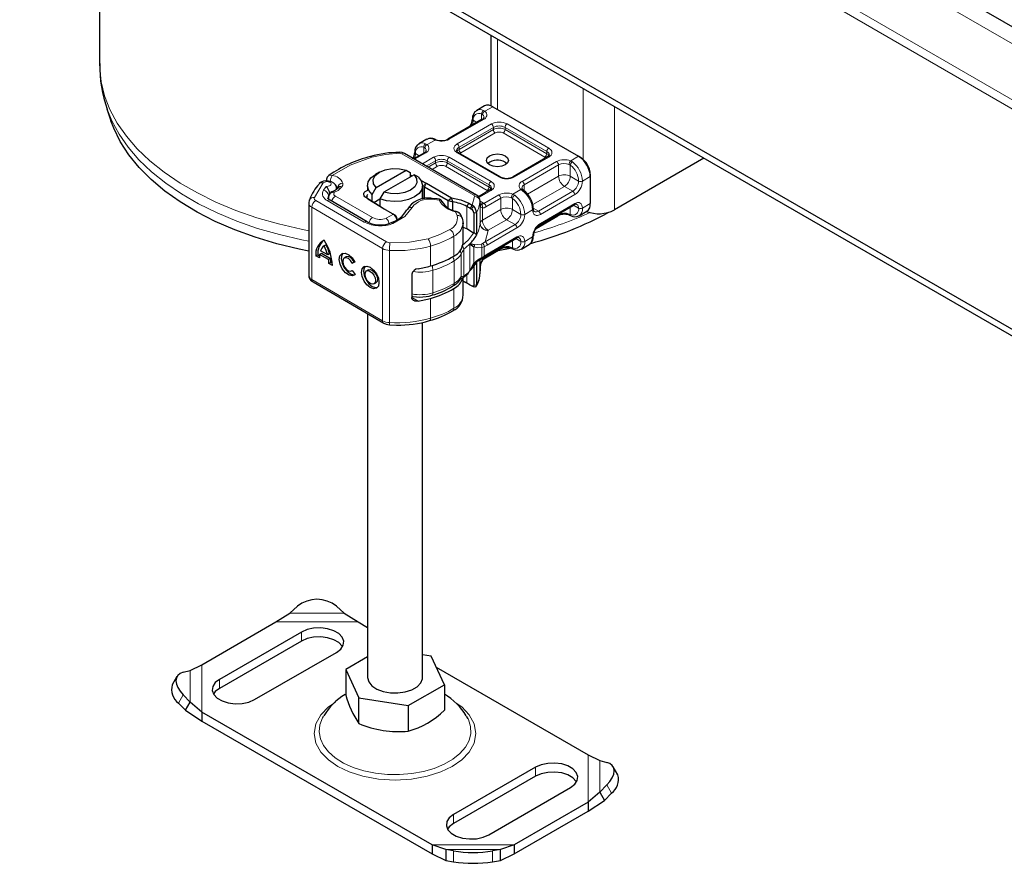
# Model space of a CAD drawing. Units: millimetres. Extents: x 0 to 420, y 0 to 297.
# Drawn here: x 119 to 128, y 62 to 69 of the extents above; entities that cross this region are included whole.
import ezdxf

# ---------------------------------------------------------------- set-up
doc = ezdxf.new("R2010")
doc.units = ezdxf.units.MM

msp = doc.modelspace()

# ---------------------------------------------------------------- linework, layer by layer
at = {"color": 7, "linetype": 'Continuous', "lineweight": 25}
for p, q in [((138.43538, 63.48194), (103.08004, 83.8871)), ((136.57407, 61.81374), (101.21873, 82.2189)), ((136.57407, 61.75249), (101.21873, 82.15765)), ((120.0567, 71.28541), (120.0567, 68.9779)), ((123.60254, 69.23894), (123.60254, 68.60036)), ((120.12319, 68.57353), (120.15908, 68.46612)), ((123.54371, 68.59989), (123.473, 68.55908)), ((123.473, 68.55908), (123.47523, 68.56029)), ((123.61869, 68.59247), (124.39651, 68.14355)), ((123.52316, 68.47839), (123.21203, 68.29882)), ((123.02045, 68.29789), (122.94974, 68.25708)), ((122.94974, 68.25708), (122.95197, 68.25829)), ((123.10587, 68.29386), (123.09267, 68.29927)), ((122.77457, 68.17964), (122.77452, 68.17966)), ((123.47084, 67.79285), (122.81951, 68.16877)), ((122.9999, 68.17639), (122.9031, 68.12053)), ((123.68595, 67.95811), (123.30773, 68.17639)), ((123.73183, 68.09044), (123.748, 68.07821)), ((124.1135, 68.13768), (123.80237, 67.95811)), ((124.39651, 68.14355), (124.41419, 68.13334)), ((125.5321, 68.12531), (124.72178, 67.65764)), ((122.59155, 67.99976), (122.55617, 67.97933)), ((122.56076, 67.85956), (122.83462, 68.01762)), ((122.83462, 68.01762), (122.87089, 67.99772)), ((122.87089, 67.99772), (122.87089, 67.95694)), ((124.50258, 67.98025), (124.50258, 67.95984)), ((122.1121, 67.92944), (122.1121, 67.91995)), ((122.90533, 67.97681), (122.63147, 67.81875)), ((122.87089, 67.97711), (122.88907, 67.96743)), ((122.9416, 67.95691), (122.90533, 67.97681)), ((122.96916, 67.92476), (123.00965, 67.9032)), ((123.00965, 67.9032), (123.01765, 67.89876)), ((123.01765, 67.89876), (123.24447, 67.76785)), ((124.50258, 67.95984), (124.50258, 67.71485)), ((122.14759, 67.81293), (122.13935, 67.80036)), ((122.20166, 67.84541), (122.20244, 67.84638)), ((122.21308, 67.85882), (122.20244, 67.84638)), ((122.20412, 67.84834), (122.20412, 67.85175)), ((122.21279, 67.8585), (122.21262, 67.85834)), ((122.48304, 67.87735), (122.48304, 67.83652)), ((122.52448, 67.7978), (122.56076, 67.85956)), ((122.63147, 67.81875), (122.59519, 67.75698)), ((122.98304, 67.75581), (122.98304, 67.87735)), ((122.99269, 67.87218), (122.98304, 67.87732)), ((122.99998, 67.86814), (123.21448, 67.74434)), ((123.59024, 67.83568), (123.48902, 67.77726)), ((123.90045, 67.83312), (123.89025, 67.84104)), ((121.95058, 67.72207), (121.95058, 67.06876)), ((121.96028, 67.75484), (121.95718, 67.74736)), ((122.48006, 67.55005), (122.14462, 67.74563)), ((122.61752, 67.67688), (122.46906, 67.76971)), ((122.48743, 67.75908), (122.63589, 67.66625)), ((122.52448, 67.73591), (122.52448, 67.7978)), ((122.54093, 67.72563), (122.59519, 67.75694)), ((122.59519, 67.75698), (122.59519, 67.6917)), ((123.07101, 67.76266), (123.05646, 67.7639)), ((123.21448, 67.74434), (123.24447, 67.76785)), ((123.21448, 67.74434), (123.25653, 67.73092)), ((123.21448, 67.6756), (123.21448, 67.74434)), ((123.25653, 67.73092), (123.24447, 67.76785)), ((123.25653, 67.65535), (123.25653, 67.73092)), ((123.40197, 67.72025), (123.43323, 67.70219)), ((123.50239, 67.71221), (123.50317, 67.7186)), ((123.50317, 67.73935), (123.5031, 67.73748)), ((123.50317, 67.71893), (123.50317, 67.73935)), ((122.62521, 67.67226), (122.61752, 67.67688)), ((122.7159, 67.61992), (122.62521, 67.67226)), ((123.41505, 67.67187), (123.42528, 67.66549)), ((123.43323, 67.70219), (123.44376, 67.69414)), ((123.4474, 67.63034), (123.4474, 67.44636)), ((123.471, 67.63275), (123.471, 67.42859)), ((124.04485, 67.52388), (124.35597, 67.70344)), ((124.40078, 67.60534), (124.47149, 67.64615)), ((122.71831, 67.61853), (122.7159, 67.61992)), ((122.71833, 67.61852), (122.73358, 67.60971)), ((122.73388, 67.60953), (122.72102, 67.61696)), ((123.34986, 67.53965), (123.34962, 67.5327)), ((123.34986, 67.35999), (123.34986, 67.53965)), ((124.01104, 67.49004), (124.20921, 67.60441)), ((124.31537, 67.60937), (124.32856, 67.60397)), ((124.40078, 67.60534), (124.39855, 67.60413)), ((123.38479, 67.48519), (123.34986, 67.50003)), ((123.4445, 67.44861), (123.38479, 67.48519)), ((123.4474, 67.44636), (123.4445, 67.44861)), ((123.56271, 67.24562), (123.83272, 67.40145)), ((122.12282, 67.24963), (122.05791, 67.28747)), ((122.10813, 67.34178), (122.09036, 67.33163)), ((123.45392, 67.34253), (123.41139, 67.35014)), ((123.41139, 67.35014), (123.4482, 67.32263)), ((123.55128, 67.22469), (123.68595, 67.30241)), ((123.79068, 67.31192), (123.65258, 67.28315)), ((123.79211, 67.30737), (123.80531, 67.30197)), ((123.87752, 67.30334), (123.87529, 67.30213)), ((123.87752, 67.30334), (123.94823, 67.34415)), ((122.01555, 67.24179), (122.03332, 67.25194)), ((122.0474, 67.22322), (122.01555, 67.24179)), ((122.03332, 67.25194), (122.04815, 67.24329)), ((122.04957, 67.25537), (122.06734, 67.26553)), ((122.13116, 67.20781), (122.04957, 67.25537)), ((122.06734, 67.26553), (122.14892, 67.21796)), ((122.14058, 67.25978), (122.12282, 67.24963)), ((122.14892, 67.21796), (122.13116, 67.20781)), ((122.13333, 67.17311), (122.1511, 67.18326)), ((122.1511, 67.18326), (122.16454, 67.17543)), ((122.29133, 67.23255), (122.27356, 67.2224)), ((122.34429, 67.17612), (122.36206, 67.18627)), ((122.36978, 67.18342), (122.34429, 67.17612)), ((122.36206, 67.18627), (122.36759, 67.18785)), ((123.471, 67.1836), (123.471, 66.97944)), ((123.50317, 67.10612), (123.50317, 67.2091)), ((123.51851, 67.21861), (123.53647, 67.22912)), ((123.53647, 67.22912), (123.5628, 67.24567)), ((122.16517, 67.15455), (122.13333, 67.17311)), ((122.34044, 67.10533), (122.34611, 67.10858)), ((122.34556, 67.10934), (122.37174, 67.07303)), ((122.49287, 67.11503), (122.4751, 67.10488)), ((123.4482, 67.17532), (123.41139, 67.10515)), ((123.41139, 67.10515), (123.45392, 67.1708)), ((123.44437, 67.1596), (123.45353, 67.17089)), ((123.4474, 67.14691), (123.4474, 66.97703)), ((123.50297, 67.12283), (123.5031, 67.11175)), ((123.50317, 67.08603), (123.50317, 67.10645)), ((121.98986, 67.00527), (122.63091, 66.63148)), ((122.88494, 67.07662), (122.88494, 66.86429)), ((123.34986, 66.88634), (123.34986, 67.04561)), ((123.5031, 67.08417), (123.50317, 67.08603)), ((122.54198, 66.98782), (122.55975, 66.99797)), ((123.43262, 66.96764), (123.42528, 66.97134)), ((123.43072, 66.96848), (123.43262, 66.96764)), ((123.44376, 66.96202), (123.43323, 66.96721)), ((123.43457, 66.96666), (123.43666, 66.96525)), ((122.48304, 66.7177), (122.48304, 63.42666)), ((122.68446, 66.61646), (122.74646, 66.61467)), ((122.98304, 63.42666), (122.98304, 66.6397)), ((121.77845, 64.00619), (121.84916, 64.06758)), ((122.20271, 64.06758), (122.27342, 64.00619)), ((121.65431, 63.92609), (121.77845, 64.00619)), ((122.27342, 64.00619), (122.39756, 63.92609)), ((120.98335, 63.53884), (121.65431, 63.92609)), ((122.39756, 63.92609), (122.48304, 63.87675)), ((121.88451, 63.83449), (121.14205, 63.40598)), ((121.88451, 63.75283), (121.14205, 63.32432)), ((121.46025, 63.22233), (122.20271, 63.65084)), ((122.48304, 63.60929), (122.2863, 63.49574)), ((123.06008, 63.61541), (122.98304, 63.62732)), ((123.17978, 63.35757), (123.06008, 63.61541)), ((120.87769, 63.48632), (120.98335, 63.53884)), ((120.75672, 63.43085), (120.71446, 63.35683)), ((120.81361, 63.46992), (120.87769, 63.48632)), ((122.2863, 63.49574), (122.40601, 63.23791)), ((122.2863, 63.49574), (122.2863, 63.26444)), ((123.10555, 63.51748), (124.48274, 62.72263)), ((122.85275, 63.16882), (123.17978, 63.35757)), ((123.17978, 63.35757), (123.17978, 63.12626)), ((120.87769, 63.20065), (120.81361, 63.26587)), ((120.77134, 63.19185), (120.83543, 63.12664)), ((120.83543, 63.12664), (120.87769, 63.20065)), ((120.98335, 63.10988), (120.87769, 63.20065)), ((122.40601, 63.23791), (122.85275, 63.16882)), ((122.40601, 63.0066), (122.40601, 63.23791)), ((122.85275, 63.16882), (122.85275, 62.93751)), ((120.83543, 63.12664), (120.98335, 63.02822)), ((123.06853, 61.90643), (120.98335, 63.10988)), ((120.98335, 63.10988), (120.98335, 63.02822)), ((120.98335, 63.02822), (123.06853, 61.82476)), ((123.39513, 63.04751), (123.38101, 63.07309)), ((124.48274, 62.72263), (124.58839, 62.67012)), ((124.58839, 62.67012), (124.65248, 62.65371)), ((124.00583, 62.61018), (123.26337, 62.18167)), ((124.75163, 62.54063), (124.70937, 62.61464)), ((124.00583, 62.52852), (123.26337, 62.10001)), ((124.65248, 62.44966), (124.58839, 62.38445)), ((123.58157, 61.99802), (124.32403, 62.42653)), ((124.58839, 62.38445), (124.48274, 62.29367)), ((124.58839, 62.38445), (124.63066, 62.31043)), ((124.63066, 62.31043), (124.69474, 62.37565)), ((124.48274, 62.29367), (123.81177, 61.90643)), ((124.48274, 62.21201), (124.63066, 62.31043)), ((124.48274, 62.29367), (124.48274, 62.21201)), ((123.81177, 61.82476), (124.48274, 62.21201)), ((123.19266, 61.86458), (123.06853, 61.90643)), ((123.06853, 61.90643), (123.06853, 61.82476)), ((123.06853, 61.82476), (123.19266, 61.76617)), ((123.26337, 61.852), (123.19266, 61.86458)), ((123.19266, 61.86458), (123.19266, 61.76617)), ((123.68764, 61.86458), (123.61693, 61.852)), ((123.81177, 61.90643), (123.68764, 61.86458)), ((123.68764, 61.76617), (123.68764, 61.86458)), ((123.68764, 61.76617), (123.81177, 61.82476)), ((123.81177, 61.90643), (123.81177, 61.82476)), ((123.19266, 61.76617), (123.26337, 61.75359)), ((123.61693, 61.75359), (123.68764, 61.76617))]:
    msp.add_line(p, q, dxfattribs=at)
at = {"color": 8, "linetype": 'Continuous', "lineweight": 18}
for p, q in [((102.9865, 83.78835), (138.34184, 63.38319)), ((138.34184, 62.87483), (102.9865, 83.27999)), ((102.95114, 83.21875), (138.30648, 62.81359)), ((123.66112, 68.56798), (123.66112, 69.20513)), ((124.43894, 68.75622), (124.43894, 68.11497)), ((123.52641, 68.52235), (123.51798, 68.52716)), ((123.51798, 68.4754), (123.51798, 68.52716)), ((123.53319, 68.559), (123.5469, 68.55103)), ((123.61869, 68.59247), (123.5469, 68.55103)), ((124.72178, 67.65764), (124.72178, 68.59298)), ((123.53565, 68.47715), (123.22453, 68.29759)), ((123.29524, 68.25678), (123.60636, 68.43634)), ((123.47524, 68.45074), (123.44192, 68.46997)), ((123.74779, 68.43634), (124.126, 68.21806)), ((123.31291, 68.22616), (123.62404, 68.40572)), ((123.31291, 68.20574), (123.62404, 68.38531)), ((123.64172, 68.35469), (123.33059, 68.17512)), ((123.62404, 68.38531), (123.62404, 68.40572)), ((124.09064, 68.13641), (123.71243, 68.35469)), ((123.73011, 68.40572), (124.10832, 68.18744)), ((123.73011, 68.38531), (123.73011, 68.40572)), ((123.73011, 68.38531), (124.10832, 68.16702)), ((123.00993, 68.257), (123.02364, 68.24904)), ((123.09652, 68.2911), (123.02364, 68.24904)), ((123.09652, 68.2911), (123.08064, 68.29781)), ((122.79452, 68.1663), (123.44585, 67.79038)), ((123.01239, 68.17516), (122.91042, 68.1163)), ((122.91866, 68.16798), (122.95199, 68.14874)), ((122.99472, 68.1734), (122.99472, 68.22516)), ((122.99472, 68.22516), (123.00315, 68.22035)), ((123.67345, 67.95687), (123.29524, 68.17516)), ((123.31291, 68.22616), (123.31291, 68.20574)), ((123.33059, 68.17512), (123.32006, 68.16618)), ((124.10832, 68.16702), (124.10832, 68.18744)), ((122.98113, 68.07549), (123.08311, 68.13435)), ((123.01649, 68.05508), (123.10078, 68.10373)), ((123.03418, 68.04487), (123.10078, 68.08331)), ((123.10078, 68.08331), (123.10078, 68.10373)), ((123.20685, 68.10373), (123.58506, 67.88544)), ((123.20685, 68.08331), (123.20685, 68.10373)), ((123.20685, 68.08331), (123.58506, 67.86503)), ((123.22453, 68.13435), (123.60274, 67.91606)), ((124.126, 68.13644), (123.81487, 67.95687)), ((123.88558, 67.91606), (124.19671, 68.09563)), ((124.099, 68.12931), (124.09064, 68.13641)), ((124.32045, 68.06401), (124.31039, 68.06988)), ((124.32472, 68.10212), (124.39651, 68.14355)), ((124.32472, 68.10212), (124.3406, 68.09301)), ((123.11846, 68.05269), (123.06954, 68.02446)), ((123.56738, 67.83441), (123.18917, 68.05269)), ((123.90326, 67.88544), (124.21439, 68.06501)), ((124.21439, 67.96293), (124.21439, 68.06501)), ((124.32045, 68.06401), (124.32045, 67.96293)), ((122.08279, 67.90191), (122.00192, 67.76955)), ((122.99269, 67.87218), (123.00965, 67.9032)), ((123.01765, 67.89876), (122.99998, 67.86814)), ((123.93328, 67.80069), (124.21439, 67.96293)), ((124.32045, 67.96293), (124.39651, 67.91903)), ((124.50258, 67.95984), (124.43187, 67.91903)), ((122.10816, 67.8715), (122.0842, 67.8372)), ((122.18118, 67.8138), (122.18534, 67.82015)), ((122.20412, 67.85196), (122.20389, 67.84807)), ((122.24044, 67.85471), (122.25108, 67.86715)), ((122.99269, 67.75795), (122.99269, 67.87218)), ((122.99998, 67.86814), (122.99998, 67.75885)), ((123.60274, 67.83444), (123.49307, 67.77115)), ((123.57574, 67.82731), (123.56738, 67.83441)), ((123.58506, 67.86503), (123.58506, 67.88544)), ((123.80146, 67.80012), (123.87434, 67.84218)), ((123.88805, 67.83182), (123.87434, 67.84218)), ((123.90326, 67.88544), (123.90326, 67.83024)), ((124.26742, 67.87107), (123.9818, 67.70623)), ((124.34348, 67.82718), (124.03235, 67.64761)), ((124.34348, 67.82718), (124.26742, 67.87107)), ((122.01504, 67.74261), (122.6561, 67.36882)), ((122.11944, 67.74327), (122.45487, 67.54768)), ((122.19259, 67.78319), (122.52975, 67.5886)), ((122.48743, 67.75908), (122.46906, 67.76971)), ((123.13371, 67.74537), (123.06904, 67.75447)), ((123.38479, 67.68935), (123.40197, 67.72025)), ((123.43323, 67.70219), (123.45315, 67.77956)), ((123.5031, 67.73748), (123.5031, 67.53332)), ((123.50317, 67.73683), (123.53424, 67.7189)), ((123.50317, 67.53486), (123.50317, 67.7186)), ((123.53424, 67.7189), (123.53899, 67.71603)), ((123.53899, 67.71603), (123.67345, 67.79363)), ((123.55667, 67.68541), (123.69113, 67.76301)), ((123.69113, 67.66093), (123.69113, 67.76301)), ((123.79719, 67.76202), (123.78713, 67.76788)), ((123.79719, 67.76202), (123.79719, 67.66093)), ((123.80146, 67.80012), (123.81734, 67.79101)), ((124.36116, 67.79656), (124.05003, 67.61699)), ((124.05003, 67.53533), (124.36116, 67.71489)), ((124.50258, 67.71485), (124.43187, 67.67404)), ((122.62056, 67.30769), (121.97951, 67.68147)), ((121.97951, 67.68147), (121.97951, 67.02816)), ((122.61752, 67.67688), (122.63589, 67.66625)), ((123.29554, 67.60719), (123.27978, 67.64107)), ((123.38479, 67.68935), (123.38479, 67.48519)), ((123.43323, 67.70219), (123.41505, 67.67187)), ((123.44376, 67.69414), (123.42528, 67.66549)), ((123.471, 67.63275), (123.4474, 67.63034)), ((123.52514, 67.67575), (123.52514, 67.56513)), ((123.52514, 67.56513), (123.69113, 67.66093)), ((123.79719, 67.66093), (123.87325, 67.61704)), ((123.97932, 67.65785), (123.90861, 67.61704)), ((123.98615, 67.67427), (124.03235, 67.64761)), ((124.32045, 67.68294), (124.32045, 67.61686)), ((124.35077, 67.70044), (124.39651, 67.67404)), ((122.65222, 67.58278), (122.71831, 67.61853)), ((122.71831, 67.61853), (122.73481, 67.60894)), ((123.74416, 67.56908), (123.57817, 67.47328)), ((123.82022, 67.52518), (123.74416, 67.56908)), ((124.21439, 67.61586), (124.02189, 67.50476)), ((124.21439, 67.61586), (124.21439, 67.62173)), ((124.31039, 67.62073), (124.32045, 67.61686)), ((123.82022, 67.52518), (123.55031, 67.3694)), ((123.57803, 67.47021), (123.55031, 67.3694)), ((123.8379, 67.49456), (123.56799, 67.33878)), ((123.57817, 67.47328), (123.57803, 67.47021)), ((123.26681, 67.24041), (123.26681, 67.42007)), ((123.55031, 67.3694), (123.52689, 67.35357)), ((123.56799, 67.25712), (123.8379, 67.4129)), ((123.79719, 67.38095), (123.79719, 67.31486)), ((123.87325, 67.37204), (123.82751, 67.39844)), ((123.90861, 67.37204), (123.97932, 67.41285)), ((122.62056, 67.30769), (122.62056, 66.65438)), ((122.6825, 67.29082), (122.6825, 66.6375)), ((123.05482, 67.15077), (123.05482, 67.33044)), ((123.35666, 67.30295), (123.35666, 67.05796)), ((123.41139, 67.10515), (123.41139, 67.35014)), ((123.4482, 67.17532), (123.4482, 67.32263)), ((123.45392, 67.34253), (123.51388, 67.34776)), ((123.52689, 67.35357), (123.51388, 67.34776)), ((123.54015, 67.32414), (123.51944, 67.31717)), ((123.51944, 67.31717), (123.51944, 67.22827)), ((123.56799, 67.33878), (123.54015, 67.32414)), ((123.54015, 67.32414), (123.54015, 67.23964)), ((123.69113, 67.31386), (123.55667, 67.23626)), ((123.69113, 67.31386), (123.69113, 67.31973)), ((123.79719, 67.31486), (123.78713, 67.31873)), ((123.2682, 66.99179), (123.2682, 67.19595)), ((123.33349, 67.05377), (123.33349, 67.25793)), ((123.5031, 67.08417), (123.5031, 67.20905)), ((123.51944, 67.22827), (123.54015, 67.23964)), ((123.52514, 67.22249), (123.52514, 67.20952)), ((123.54015, 67.23964), (123.56799, 67.25712)), ((123.07663, 66.90738), (123.07663, 67.11154)), ((121.97951, 67.02816), (122.62056, 66.65438)), ((123.38479, 67.07429), (123.38479, 66.9952)), ((123.26681, 66.76675), (123.26681, 66.94641)), ((123.40197, 66.98527), (123.38479, 66.9952)), ((123.44376, 66.96202), (123.43262, 66.96764)), ((123.4474, 66.97703), (123.471, 66.97944)), ((122.88519, 66.86433), (122.94153, 66.83148)), ((123.05482, 66.67712), (123.05482, 66.85678)), ((121.77845, 64.00619), (122.27342, 64.00619)), ((121.65431, 63.92609), (122.39756, 63.92609)), ((121.88451, 63.83449), (121.88451, 63.75283)), ((120.98335, 63.10988), (120.98335, 63.53884)), ((120.87769, 63.20065), (120.87769, 63.48632)), ((121.14205, 63.32432), (121.14205, 63.40598)), ((120.81361, 63.26587), (120.77134, 63.19185)), ((124.48274, 62.72263), (124.48274, 62.29367)), ((124.58839, 62.67012), (124.58839, 62.38445)), ((124.00583, 62.61018), (124.00583, 62.52852)), ((124.69474, 62.37565), (124.65248, 62.44966)), ((123.26337, 62.18167), (123.26337, 62.10001)), ((123.81177, 61.90643), (123.06853, 61.90643)), ((123.68764, 61.86458), (123.19266, 61.86458)), ((123.26337, 61.75359), (123.26337, 61.852)), ((123.61693, 61.852), (123.61693, 61.75359))]:
    msp.add_line(p, q, dxfattribs=at)
at = {"color": 8, "linetype": 'Continuous', "lineweight": 18, "flags": 128}
for points in [[(121.95058, 67.46962), (121.88351, 67.48286), (121.67806, 67.53058), (121.47994, 67.58769), (121.29041, 67.65381), (121.11072, 67.72852), (120.94203, 67.81134), (120.78543, 67.90172), (120.64194, 67.99908), (120.5125, 68.10278), (120.39792, 68.21217), (120.29897, 68.32651), (120.21629, 68.44509), (120.1504, 68.56712), (120.10174, 68.69181), (120.07063, 68.81836), (120.05726, 68.94594), (120.0567, 68.9779)], [(121.95058, 67.37429), (121.88923, 67.38644), (121.68506, 67.43387), (121.48816, 67.49062), (121.29981, 67.55633), (121.12123, 67.63058), (120.95358, 67.71288), (120.79796, 67.8027), (120.65536, 67.89946), (120.52671, 68.00252), (120.41285, 68.11123), (120.31451, 68.22487), (120.23234, 68.34271), (120.16686, 68.46398), (120.12413, 68.57071)], [(123.08064, 68.29781), (123.08759, 68.30007), (123.09258, 68.29897)], [(123.106, 68.29356), (123.102, 68.29407), (123.09652, 68.2911)], [(123.29524, 68.17516), (123.27417, 68.19304), (123.26801, 68.20425), (123.26595, 68.21597), (123.268, 68.22767), (123.27417, 68.23889), (123.29524, 68.25678)], [(122.77576, 68.17051), (122.64652, 68.15972), (122.52362, 68.13423)], [(124.126, 68.21806), (124.14706, 68.20017), (124.15323, 68.18896), (124.15529, 68.17725), (124.15323, 68.16555), (124.14706, 68.15433), (124.126, 68.13644)], [(122.52362, 68.13423), (122.32711, 68.06376), (122.1621, 67.97016)], [(122.10816, 67.8715), (122.11845, 67.87095), (122.12861, 67.87207), (122.13834, 67.87491), (122.14622, 67.87929), (122.15128, 67.88428), (122.15383, 67.88989), (122.15367, 67.89607), (122.15041, 67.90197), (122.14447, 67.90711), (122.13619, 67.91105), (122.12703, 67.91339), (122.11708, 67.91422), (122.10627, 67.9134), (122.09633, 67.91078), (122.08847, 67.90691), (122.08279, 67.90191)], [(122.13348, 67.96975), (122.13469, 67.97109), (122.14727, 67.97403), (122.1621, 67.97016)], [(122.26079, 67.89913), (122.25991, 67.88274), (122.25108, 67.86715)], [(123.60274, 67.91606), (123.6238, 67.89818), (123.62997, 67.88697), (123.63203, 67.87525), (123.62997, 67.86355), (123.6238, 67.85233), (123.60274, 67.83444)], [(122.18534, 67.82015), (122.16955, 67.82352), (122.15821, 67.82103)], [(122.16341, 67.82409), (122.17207, 67.8252), (122.18534, 67.82015)], [(122.24044, 67.85471), (122.21719, 67.83515), (122.18534, 67.82015)], [(123.87434, 67.84218), (123.88218, 67.84379), (123.88882, 67.84205), (123.89013, 67.84063)], [(123.90052, 67.83264), (123.89983, 67.83353), (123.89462, 67.8343), (123.88805, 67.83182)], [(123.13371, 67.74537), (123.13453, 67.75372), (123.13507, 67.75488)], [(123.50317, 67.7186), (123.50729, 67.69104), (123.51427, 67.68066), (123.52514, 67.67575)], [(123.51583, 67.70847), (123.52657, 67.71036), (123.53899, 67.71603)], [(124.36116, 67.71489), (124.38718, 67.72418), (124.39998, 67.72391), (124.41116, 67.71983), (124.42026, 67.7122), (124.4269, 67.70124), (124.43187, 67.67404)], [(122.88736, 67.67975), (122.82201, 67.59837), (122.71259, 67.53468)], [(123.55667, 67.68541), (123.54048, 67.67824), (123.52514, 67.67575)], [(124.05003, 67.61699), (124.024, 67.6077), (124.01121, 67.60797), (124.00003, 67.61205), (123.99092, 67.61969), (123.98428, 67.63065), (123.97932, 67.65785)], [(124.31524, 67.60967), (124.31459, 67.60975), (124.31148, 67.61381), (124.31039, 67.62073)], [(124.32045, 67.61686), (124.32274, 67.60935), (124.32737, 67.60454), (124.32866, 67.60426)], [(123.03279, 67.39717), (123.13812, 67.43396), (123.23065, 67.48083)], [(123.4445, 67.44861), (123.3993, 67.38777), (123.33691, 67.33222)], [(123.03279, 67.39717), (122.86432, 67.36503), (122.68707, 67.36039)], [(123.8379, 67.4129), (123.86393, 67.42219), (123.87672, 67.42192), (123.8879, 67.41784), (123.89701, 67.4102), (123.90364, 67.39924), (123.90861, 67.37204)], [(123.31997, 67.28912), (123.3299, 67.27428), (123.33349, 67.25793)], [(123.4482, 67.32263), (123.48195, 67.31542), (123.51944, 67.31717)], [(123.79198, 67.30767), (123.79133, 67.30776), (123.78822, 67.31182), (123.78713, 67.31873)], [(123.79719, 67.31486), (123.79948, 67.30735), (123.80411, 67.30255), (123.8054, 67.30226)], [(123.51944, 67.22827), (123.48195, 67.20503), (123.4482, 67.17532)], [(123.51944, 67.22827), (123.52014, 67.22284), (123.51937, 67.2194), (123.51828, 67.21889)], [(123.52514, 67.20952), (123.54048, 67.22474), (123.55667, 67.23626)], [(123.52586, 67.20391), (123.52665, 67.20523), (123.52626, 67.20712), (123.52514, 67.20952)], [(123.53624, 67.22949), (123.53775, 67.23024), (123.53976, 67.23421), (123.54015, 67.23964)], [(123.55667, 67.23626), (123.55532, 67.22922), (123.55149, 67.22481), (123.55149, 67.22481)], [(123.56799, 67.25712), (123.56664, 67.25008), (123.56281, 67.24567)], [(123.33349, 67.05377), (123.3299, 67.03886), (123.32863, 67.03748)], [(123.35134, 67.04663), (123.35515, 67.05082), (123.35666, 67.05796)], [(123.07663, 66.90738), (123.07618, 66.8999), (123.07484, 66.89369), (123.07266, 66.88898), (123.06973, 66.88596), (123.06758, 66.88498)], [(123.04623, 66.65487), (123.04836, 66.65584), (123.0511, 66.6588), (123.05314, 66.66347), (123.05439, 66.66965), (123.05482, 66.67712)], [(122.19228, 63.19999), (122.12891, 63.15603), (122.06016, 63.08433), (122.01541, 63.00297), (121.99985, 62.91626), (122.01541, 62.82955), (122.06016, 62.74819), (122.12891, 62.67648), (122.2146, 62.61704), (122.31759, 62.56759), (122.44183, 62.52791), (122.5828, 62.50208), (122.73304, 62.4931), (122.88328, 62.50208), (123.02425, 62.52791), (123.14849, 62.56759), (123.25149, 62.61704)], [(123.25149, 62.61704), (123.33717, 62.67648), (123.40592, 62.74819), (123.45068, 62.82955), (123.46624, 62.91626), (123.45068, 63.00297), (123.40592, 63.08433), (123.33717, 63.15603), (123.28265, 63.19386)], [(122.08518, 63.07327), (122.07635, 63.058), (122.05202, 62.99567), (122.04534, 62.9319), (122.05647, 62.86834), (122.08512, 62.80663), (122.13055, 62.74837), (122.19159, 62.69507), (122.26664, 62.64811), (122.35378, 62.60871), (122.45074, 62.57789), (122.55502, 62.55644), (122.6639, 62.54492), (122.77457, 62.54364), (122.88417, 62.55261), (122.98986, 62.57162), (123.08889, 62.60016), (123.17871, 62.63751), (123.25698, 62.68268), (123.32168, 62.73452), (123.37114, 62.79168), (123.40408, 62.85267), (123.41963, 62.91593), (123.4174, 62.9798), (123.39745, 63.04264), (123.39513, 63.04751)]]:
    msp.add_lwpolyline(points, dxfattribs=at)
at = {"color": 7, "linetype": 'Continuous', "lineweight": 25, "flags": 128}
for points in [[(121.95058, 67.28512), (121.8644, 67.30272), (121.66161, 67.3519), (121.46644, 67.41045), (121.28019, 67.47799), (121.1041, 67.55407), (120.93934, 67.63818), (120.78701, 67.72977), (120.64811, 67.82821), (120.52358, 67.93286), (120.41425, 68.04302), (120.32084, 68.15795), (120.24397, 68.2769), (120.18415, 68.39907), (120.15908, 68.46612)], [(122.81951, 68.16877), (122.79872, 68.17705), (122.77452, 68.17966)], [(123.73183, 68.06598), (123.69939, 68.05347), (123.66112, 68.04908), (123.62285, 68.05347), (123.59041, 68.06598), (123.56873, 68.08471), (123.56112, 68.10679), (123.56873, 68.12888), (123.59041, 68.1476), (123.62285, 68.16011), (123.66112, 68.16451), (123.69939, 68.16011), (123.73183, 68.1476), (123.75351, 68.12888), (123.76112, 68.10679), (123.75351, 68.08471), (123.73183, 68.06598)], [(124.13029, 68.15683), (124.12634, 68.14766), (124.1135, 68.13767)], [(122.56076, 67.85956), (122.53716, 67.89489), (122.53464, 67.93273), (122.55347, 67.969), (122.59162, 67.99981), (122.64499, 68.02183), (122.70784, 68.0327), (122.7734, 68.03124), (122.83462, 68.01762)], [(122.0471, 67.8959), (122.04528, 67.89411), (122.04459, 67.89334)], [(122.20412, 67.85182), (122.20162, 67.86884), (122.19348, 67.88557), (122.17893, 67.90069), (122.15776, 67.91265), (122.13076, 67.91972), (122.10017, 67.9201), (122.08476, 67.9173), (122.07018, 67.91232), (122.0573, 67.90514), (122.04708, 67.89588)], [(122.1188, 67.95433), (122.11259, 67.93629), (122.11224, 67.92933)], [(122.1334, 67.96986), (122.12638, 67.96431), (122.1188, 67.95433)], [(122.52448, 67.7978), (122.49497, 67.83332), (122.48321, 67.87212), (122.49007, 67.91132), (122.51504, 67.94798), (122.55617, 67.97933)], [(122.9416, 67.95691), (122.97111, 67.92139), (122.98288, 67.88259), (122.97602, 67.84339), (122.95104, 67.80673), (122.90982, 67.77533), (122.85542, 67.75154), (122.79189, 67.73712), (122.72398, 67.73316), (122.65674, 67.73995), (122.59519, 67.75698)], [(122.90533, 67.97681), (122.92893, 67.94148), (122.93145, 67.90364), (122.91262, 67.86737), (122.87446, 67.83657), (122.82109, 67.81455), (122.75824, 67.80368), (122.69268, 67.80513), (122.63147, 67.81875)], [(122.15625, 67.81999), (122.16094, 67.82377), (122.16341, 67.82409)], [(122.46906, 67.76971), (122.45911, 67.77753), (122.45244, 67.78644), (122.44937, 67.79599), (122.45006, 67.80568), (122.45448, 67.81505), (122.4624, 67.82361), (122.47343, 67.83094), (122.48702, 67.83666)], [(123.60703, 67.85484), (123.60308, 67.84567), (123.59024, 67.83568)], [(121.95565, 67.74766), (121.95058, 67.72247), (121.95067, 67.72204)], [(122.14513, 67.74573), (122.13916, 67.74909), (122.12979, 67.75695), (122.1255, 67.76272), (122.1246, 67.76523), (122.12483, 67.76578)], [(122.13935, 67.80036), (122.1293, 67.7761), (122.12918, 67.76238)], [(122.47458, 67.76929), (122.47741, 67.77781), (122.48297, 67.78698)], [(123.13511, 67.7551), (123.11482, 67.7593), (123.07102, 67.76268)], [(123.24447, 67.76785), (123.32892, 67.75034), (123.40197, 67.72025)], [(123.27978, 67.64107), (123.28402, 67.64447), (123.28654, 67.64431)], [(123.98663, 67.66841), (123.98664, 67.66805), (123.98664, 67.66782)], [(123.99486, 67.6439), (123.98888, 67.65192), (123.98664, 67.66805)], [(123.32999, 67.61252), (123.32922, 67.6143), (123.32385, 67.62136)], [(123.34296, 67.5818), (123.34281, 67.58268), (123.32873, 67.61196)], [(122.37174, 67.07303), (122.34763, 67.06117), (122.31653, 67.06696), (122.2838, 67.08941), (122.25505, 67.12466), (122.23523, 67.16665), (122.22775, 67.20815), (122.2339, 67.24205), (122.2526, 67.26251), (122.28066, 67.266), (122.31325, 67.25195), (122.34476, 67.22275), (122.36978, 67.18342)], [(122.2607, 67.26554), (122.25166, 67.2522), (122.24552, 67.2183), (122.253, 67.1768), (122.27282, 67.13481), (122.30157, 67.09956), (122.3343, 67.07711), (122.3654, 67.07132), (122.37107, 67.07234)], [(122.34429, 67.17612), (122.32926, 67.19949), (122.31043, 67.21677), (122.291, 67.22502), (122.27432, 67.22281), (122.26321, 67.21053), (122.25959, 67.19028), (122.26407, 67.16552), (122.27588, 67.14047), (122.29301, 67.11942), (122.31253, 67.10596), (122.33111, 67.1024), (122.34556, 67.10934)], [(122.36206, 67.18627), (122.34703, 67.20964), (122.32819, 67.22692), (122.30877, 67.23517), (122.29208, 67.23296), (122.29133, 67.23255)], [(123.45385, 67.17071), (123.48421, 67.19733), (123.51851, 67.21861)], [(123.52632, 67.20332), (123.5388, 67.21575), (123.55148, 67.22481)], [(122.50854, 67.13836), (122.53887, 67.11367), (122.56459, 67.07873), (122.58177, 67.03886), (122.5878, 67.00014), (122.58177, 66.96844), (122.56459, 66.94861), (122.53887, 66.94366), (122.50854, 66.95434), (122.47821, 66.97903), (122.45249, 67.01397), (122.43531, 67.05384), (122.42928, 67.09257), (122.43531, 67.12426), (122.45249, 67.14409), (122.47821, 67.14904), (122.50854, 67.13836)], [(122.46224, 67.14803), (122.45308, 67.13441), (122.44705, 67.10272), (122.45308, 67.06399), (122.47026, 67.02412), (122.49598, 66.98918), (122.52631, 66.96449), (122.55664, 66.95381), (122.57261, 66.95482)], [(122.50854, 67.1014), (122.52669, 67.08663), (122.54207, 67.06573), (122.55235, 67.04187), (122.55596, 67.0187), (122.55235, 66.99974), (122.54207, 66.98787), (122.52669, 66.98491), (122.50854, 66.9913), (122.49039, 67.00607), (122.47501, 67.02698), (122.46473, 67.05083), (122.46112, 67.074), (122.46473, 67.09296), (122.47501, 67.10483), (122.49039, 67.10779), (122.50854, 67.1014)], [(122.49287, 67.11503), (122.50816, 67.11794), (122.52631, 67.11155)], [(122.52631, 67.11155), (122.54446, 67.09678), (122.55984, 67.07588), (122.57012, 67.05202), (122.57373, 67.02885), (122.57012, 67.00989), (122.55984, 66.99802), (122.55975, 66.99797)], [(123.3514, 67.04695), (123.39506, 67.0827), (123.39768, 67.08552)], [(123.40197, 66.98527), (123.40597, 66.98307), (123.40892, 66.98143)], [(123.4474, 66.97703), (123.44704, 66.97367), (123.44595, 66.97091), (123.44403, 66.96867), (123.44139, 66.9673), (123.43409, 66.96736), (123.42528, 66.97134)], [(123.471, 66.97944), (123.46961, 66.9692), (123.4649, 66.96218), (123.45626, 66.95949), (123.44376, 66.96202)], [(122.88494, 66.87668), (122.89866, 66.87385), (122.95882, 66.86921)], [(122.94153, 66.83148), (122.93552, 66.83074), (122.9295, 66.83052), (122.9234, 66.83085), (122.9174, 66.83177), (122.91268, 66.83295), (122.90812, 66.83453), (122.90371, 66.83655), (122.89957, 66.83899), (122.89678, 66.84105), (122.8942, 66.84332), (122.89184, 66.84586), (122.88976, 66.84862), (122.88808, 66.85147), (122.88671, 66.85453), (122.88571, 66.85776), (122.88511, 66.86117), (122.88494, 66.86429)], [(122.63091, 66.63148), (122.65202, 66.62216), (122.68442, 66.61631)], [(122.20271, 63.65084), (122.24109, 63.68043), (122.26347, 63.71506), (122.26804, 63.75193), (122.25443, 63.78805), (122.22374, 63.82049), (122.17845, 63.84662), (122.12224, 63.86434), (122.05966, 63.87219), (121.99579, 63.86956), (121.93578, 63.85664), (121.88451, 63.83449)], [(122.2572, 63.70183), (122.25443, 63.70638), (122.22374, 63.73882), (122.17845, 63.76496), (122.12224, 63.78267), (122.05966, 63.79053), (121.99579, 63.78789), (121.93578, 63.77498), (121.88451, 63.75283)], [(120.81361, 63.46992), (120.78543, 63.45878), (120.76449, 63.44181), (120.7516, 63.41965), (120.74724, 63.39316), (120.7516, 63.36336), (120.76449, 63.33138), (120.78543, 63.29846), (120.81361, 63.26587)], [(121.14205, 63.40598), (121.10367, 63.37639), (121.08129, 63.34176), (121.07672, 63.30489), (121.09034, 63.26878), (121.12103, 63.23634), (121.16631, 63.2102), (121.22252, 63.19249), (121.2851, 63.18463), (121.34898, 63.18727), (121.40898, 63.20018), (121.46025, 63.22233)], [(122.48304, 63.42666), (122.48319, 63.42173), (122.49476, 63.38301), (122.524, 63.34752), (122.56874, 63.31791), (122.62567, 63.29636), (122.69056, 63.28447), (122.75861, 63.28313), (122.82476, 63.29243), (122.8841, 63.31169), (122.93224, 63.33947), (122.96561, 63.37373), (122.98173, 63.4119), (122.98304, 63.42666)], [(121.14205, 63.32432), (121.10367, 63.29473), (121.08756, 63.27333)], [(124.32403, 62.42653), (124.36241, 62.45612), (124.38479, 62.49075), (124.38936, 62.52762), (124.37575, 62.56374), (124.34506, 62.59618), (124.29977, 62.62231), (124.24356, 62.64003), (124.18099, 62.64788), (124.11711, 62.64525), (124.0571, 62.63233), (124.00583, 62.61018)], [(124.65248, 62.44966), (124.68066, 62.48226), (124.70159, 62.51517), (124.71449, 62.54715), (124.71884, 62.57696), (124.71449, 62.60345), (124.70159, 62.62561), (124.68066, 62.64258), (124.65248, 62.65371)], [(124.37852, 62.47752), (124.37575, 62.48207), (124.34506, 62.51451), (124.29977, 62.54065), (124.24356, 62.55836), (124.18099, 62.56622), (124.11711, 62.56358), (124.0571, 62.55067), (124.00583, 62.52852)], [(123.26337, 62.18167), (123.22499, 62.15208), (123.20261, 62.11745), (123.19804, 62.08058), (123.21166, 62.04447), (123.24235, 62.01203), (123.28763, 61.98589), (123.34384, 61.96818), (123.40642, 61.96032), (123.4703, 61.96296), (123.5303, 61.97587), (123.58157, 61.99802)], [(123.26337, 62.10001), (123.22499, 62.07042), (123.20888, 62.04902)]]:
    msp.add_lwpolyline(points, dxfattribs=at)
at = {"color": 7, "linetype": 'Continuous', "lineweight": 25}
for centre, radius, start, end in [((121.1798, 68.95498), 1.1225, 178.585963, 200.054277), ((123.57477, 68.53113), 0.07544, 54.390899, 114.307299), ((123.51092, 68.49095), 0.07643, 116.756094, 188.334763), ((123.32542, 68.48144), 0.10885, 327.521388, 359.162025), ((123.51668, 68.50107), 0.02334, 284.972381, 351.720506), ((122.98767, 68.18895), 0.07643, 116.757265, 188.337928), ((123.05894, 68.23689), 0.07064, 61.480359, 122.276101), ((123.15028, 68.39989), 0.11468, 247.36893, 271.767349), ((123.15855, 68.39402), 0.10886, 267.507401, 299.153507), ((122.77368, 67.23202), 0.94668, 89.945254, 106.141617), ((122.80216, 68.17945), 0.10885, 327.521378, 359.161949), ((122.99342, 68.19907), 0.02334, 284.972381, 351.720506), ((123.31694, 68.20152), 0.02654, 193.21953, 250.497851), ((122.78294, 67.0464), 1.12836, 103.97162, 125.096244), ((123.66222, 67.96595), 0.14263, 60.788152, 128.085769), ((124.27232, 67.94938), 0.2305, 2.602294, 57.397707), ((124.3107, 67.97153), 0.19208, 2.602294, 57.397707), ((122.36257, 67.60111), 0.43066, 137.410564, 159.086606), ((123.74416, 68.07049), 0.12656, 242.616042, 297.383958), ((122.03377, 67.79108), 0.10954, 6.524209, 47.231842), ((122.16102, 67.80678), 0.01452, 101.164727, 155.551097), ((122.1494, 67.89581), 0.07218, 281.022354, 316.047335), ((122.87742, 67.65571), 0.24525, 60.01845, 61.964536), ((123.89985, 67.85712), 0.01855, 187.573011, 240.184119), ((123.78997, 67.67781), 0.19003, 28.211296, 54.501546), ((122.49612, 67.77849), 0.02127, 120.606632, 245.893705), ((123.02753, 67.55312), 0.21276, 82.187398, 150.049861), ((123.13881, 67.72686), 0.0192, 4.888063, 105.408345), ((123.12438, 67.72281), 0.0344, 21.399556, 71.733384), ((123.3178, 67.82833), 0.18566, 210.182464, 259.558383), ((123.19931, 67.33576), 0.39928, 62.320497, 81.761202), ((123.44083, 67.73829), 0.06227, 356.968728, 61.18047), ((123.80724, 67.67078), 0.17871, 359.223679, 32.820539), ((124.4312, 67.70576), 0.07195, 304.05228, 7.255163), ((122.7583, 67.8621), 0.23096, 237.993488, 240.019046), ((122.61347, 67.79148), 0.26313, 287.586032, 329.983216), ((123.26496, 67.56845), 0.07926, 41.738424, 74.129378), ((123.0454, 67.06679), 0.70906, 58.578354, 61.402282), ((123.40079, 67.62554), 0.04685, 5.880151, 58.484023), ((123.38099, 67.62954), 0.09007, 2.041528, 45.824133), ((123.51248, 67.72226), 0.01418, 233.175472, 283.643852), ((123.1129, 70.52381), 3.2809, 285.035509, 298.343147), ((124.37312, 67.68289), 0.02655, 73.182374, 130.509611), ((124.57927, 67.93657), 0.31323, 249.118074, 297.062936), ((122.59039, 67.75731), 0.23477, 241.975214, 271.615954), ((122.60221, 67.76348), 0.24091, 268.763035, 292.194966), ((122.6778, 67.55399), 0.0762, 2.477349, 57.886473), ((122.71262, 67.57669), 0.03915, 3.119147, 55.472168), ((123.27349, 67.54806), 0.0773, 346.850433, 25.990286), ((123.47814, 67.53519), 0.02504, 355.727005, 359.240439), ((124.26269, 67.50921), 0.10886, 87.507401, 119.153507), ((124.27096, 67.50334), 0.11468, 67.36893, 91.767349), ((124.36208, 67.66511), 0.06946, 241.147547, 300.434795), ((123.45028, 67.42562), 0.02094, 8.169451, 97.908884), ((124.09581, 67.42179), 0.10885, 147.521388, 179.162025), ((124.09925, 67.43134), 0.10707, 120.595726, 152.828775), ((122.15132, 67.26003), 0.13698, 116.421147, 187.652437), ((122.18768, 67.2648), 0.15489, 131.727358, 184.761905), ((121.73549, 67.14), 0.42993, 1.939072, 34.368612), ((123.20751, 67.37022), 0.14272, 294.550451, 355.889933), ((123.16097, 67.60232), 0.35539, 314.800496, 330.736594), ((123.84986, 67.38089), 0.02655, 73.182374, 130.509611), ((123.91071, 67.41203), 0.07607, 298.899379, 8.564763), ((123.90461, 67.40528), 0.07509, 305.516601, 5.790842), ((123.97475, 67.42384), 0.01189, 292.568192, 357.560368), ((122.14908, 67.25448), 0.09696, 127.274114, 160.105645), ((121.74032, 67.14569), 0.39637, 15.20293, 27.977332), ((121.75808, 67.15584), 0.39637, 15.20293, 27.977332), ((123.73943, 67.20721), 0.10886, 87.507401, 119.153507), ((123.7477, 67.20134), 0.11468, 67.36893, 91.767349), ((123.83883, 67.36311), 0.06946, 241.147547, 300.434795), ((122.25231, 67.22549), 0.20493, 171.614416, 180.633783), ((121.87623, 67.17438), 0.2571, 359.716579, 7.469155), ((121.894, 67.18454), 0.2571, 359.716579, 7.469155), ((122.8255, 67.98865), 0.86869, 285.306277, 300.531642), ((123.16097, 67.35732), 0.35539, 314.800496, 330.736594), ((123.67516, 67.12362), 0.17287, 150.204615, 185.809869), ((123.62737, 67.13251), 0.12371, 144.922617, 182.144149), ((122.94541, 67.06377), 0.06183, 93.597371, 168.001919), ((122.76814, 68.16793), 1.05678, 279.443793, 285.740126), ((123.27925, 67.08659), 0.22377, 327.597186, 0.691748), ((122.01787, 67.06642), 0.06726, 177.254702, 245.393906), ((123.18299, 67.11706), 0.16551, 296.75121, 331.364383), ((123.19273, 67.09016), 0.16171, 297.264641, 341.905732), ((123.29795, 67.11611), 0.08781, 288.372437, 307.55047), ((123.2264, 66.70318), 0.33221, 61.524071, 68.18348), ((123.22619, 66.66033), 0.36943, 61.589324, 70.443272), ((122.8255, 67.69466), 0.86869, 285.306277, 300.531642), ((122.88137, 67.56228), 0.7018, 285.366767, 302.363016), ((123.24294, 66.98945), 0.02536, 305.265576, 5.297667), ((123.0454, 66.37265), 0.70906, 58.578354, 61.402282), ((123.0663, 66.40727), 0.66861, 57.527162, 58.560636), ((122.76814, 67.87394), 1.05678, 279.443793, 285.740126), ((122.965, 67.19748), 0.32833, 268.921657, 288.176958), ((123.19474, 66.88577), 0.15422, 293.412354, 1.168176), ((122.8647, 67.37405), 0.74112, 284.159535, 301.836552), ((122.76188, 67.62649), 1.01193, 269.126938, 286.313372), ((122.02594, 63.85539), 0.27618, 50.203133, 129.796867), ((120.85612, 63.31338), 0.14818, 162.947309, 235.101522), ((122.54375, 62.81204), 0.52596, 119.857226, 150.019546), ((123.06225, 63.46798), 0.8022, 194.698416, 215.109312), ((122.90749, 62.7966), 0.54712, 30.5661, 60.152718), ((122.66461, 63.64119), 0.72839, 284.968645, 315.013728), ((122.76348, 63.83925), 0.90614, 246.764878, 275.653318), ((124.60997, 62.49718), 0.14818, 304.898478, 17.052691), ((123.44015, 63.01015), 1.17157, 261.321572, 278.678428), ((123.44015, 62.91175), 1.17157, 261.321572, 278.678428)]:
    msp.add_arc(centre, radius, start, end, dxfattribs=at)
at = {"color": 8, "linetype": 'Continuous', "lineweight": 18}
for centre, radius, start, end in [((123.49415, 68.47968), 0.05312, 63.348711, 190.526955), ((123.50285, 68.49873), 0.06747, 63.282854, 114.165568), ((123.55227, 68.53033), 0.03444, 123.643785, 185.2864), ((123.55994, 68.52006), 0.0336, 112.827701, 176.093946), ((123.50757, 68.49596), 0.03242, 3.218686, 54.472946), ((123.52171, 68.51707), 0.04228, 289.256379, 53.432869), ((123.33617, 68.4733), 0.1058, 332.659964, 358.195538), ((123.44716, 68.48149), 0.01266, 186.938485, 245.525594), ((123.52833, 68.46693), 0.01257, 54.390899, 114.307299), ((123.67707, 68.30007), 0.15353, 62.575462, 117.424538), ((123.58567, 68.40398), 0.03842, 2.602294, 57.397707), ((123.76848, 68.40398), 0.03842, 122.602293, 177.397706), ((123.67707, 68.30334), 0.1153, 62.616042, 117.383958), ((123.67707, 68.28293), 0.1153, 62.616042, 117.383958), ((123.66242, 68.38705), 0.03842, 182.602294, 237.397707), ((123.67707, 68.28655), 0.07676, 62.575462, 117.424538), ((123.69173, 68.38705), 0.03842, 302.602293, 357.397706), ((122.9796, 68.19674), 0.06747, 63.282854, 114.165568), ((123.02901, 68.22833), 0.03444, 123.643785, 185.2864), ((123.03668, 68.21806), 0.0336, 112.827701, 176.093946), ((122.99845, 68.21508), 0.04228, 289.256379, 53.432869), ((123.05047, 68.23833), 0.06669, 63.105199, 116.746961), ((123.1533, 68.43675), 0.15633, 248.702016, 297.10343), ((123.2173, 68.28814), 0.0119, 52.596961, 117.565906), ((123.27454, 68.22441), 0.03842, 2.602294, 57.397707), ((122.74955, 68.17172), 0.02624, 357.3477, 17.574415), ((122.77741, 68.13399), 0.03655, 62.095918, 92.584306), ((122.80916, 68.14585), 0.02515, 65.692701, 125.609101), ((122.81291, 68.17131), 0.1058, 332.659964, 358.195538), ((122.92394, 68.17954), 0.01271, 187.781754, 245.450485), ((122.97089, 68.17768), 0.05312, 63.348711, 190.526955), ((123.00507, 68.16493), 0.01257, 54.390899, 114.307299), ((122.98431, 68.19397), 0.03242, 3.218686, 54.472946), ((123.32774, 68.19234), 0.03693, 113.672832, 175.13405), ((123.33388, 68.1653), 0.04556, 117.3951, 151.620234), ((123.30256, 68.16493), 0.01257, 65.692701, 125.609101), ((123.35129, 68.20749), 0.03842, 182.602294, 237.397707), ((124.06994, 68.16877), 0.03842, 302.602293, 357.397706), ((124.1467, 68.1857), 0.03842, 122.602293, 177.397706), ((124.09448, 68.15434), 0.03588, 3.660334, 67.311257), ((124.08752, 68.12679), 0.0453, 27.644117, 62.665229), ((122.51129, 68.1277), 0.01396, 27.911749, 93.458354), ((123.15382, 67.99807), 0.15353, 62.575462, 117.424538), ((123.06241, 68.10198), 0.03842, 2.602294, 57.397707), ((123.15382, 68.00135), 0.1153, 62.616042, 117.383958), ((123.15382, 67.98093), 0.1153, 62.616042, 117.383958), ((123.13916, 68.08506), 0.03842, 182.602294, 237.397707), ((123.16847, 68.08506), 0.03842, 302.602293, 357.397706), ((123.24523, 68.10198), 0.03842, 122.602293, 177.397706), ((124.11868, 68.12622), 0.01257, 54.390899, 114.307299), ((124.26793, 67.95646), 0.15633, 68.702016, 117.10343), ((124.17601, 68.06327), 0.03842, 2.602294, 57.397707), ((124.26781, 67.96053), 0.11735, 68.723587, 117.08186), ((124.35642, 68.06873), 0.04604, 133.515781, 178.574017), ((124.36376, 68.05542), 0.04415, 121.64228, 168.781868), ((124.19806, 67.9073), 0.2341, 2.872465, 52.492262), ((123.15382, 67.98456), 0.07676, 62.575462, 117.424538), ((124.20185, 67.90935), 0.1949, 2.847812, 52.516916), ((122.07036, 67.86675), 0.03729, 70.533563, 128.600396), ((122.28481, 67.90635), 0.13831, 152.525867, 176.200778), ((122.15474, 67.85586), 0.11454, 22.197013, 86.314515), ((122.2605, 67.84923), 0.04991, 89.667234, 171.577654), ((123.62344, 67.8837), 0.03842, 122.602293, 177.397706), ((123.68069, 67.94737), 0.01195, 63.3538, 127.312626), ((123.74416, 68.09315), 0.15353, 242.575462, 297.424538), ((123.80755, 67.94665), 0.01257, 54.388949, 114.329701), ((123.89953, 67.87614), 0.04228, 109.256379, 233.432869), ((123.86488, 67.8837), 0.03842, 2.602294, 57.397707), ((124.26742, 67.86055), 0.1153, 62.616042, 117.383958), ((124.32952, 67.96816), 0.11525, 182.602294, 237.397707), ((124.20532, 67.96816), 0.11525, 302.602293, 357.397706), ((124.28138, 67.92427), 0.11525, 302.602293, 357.397706), ((124.27857, 67.92589), 0.15345, 302.561718, 357.43828), ((124.41419, 67.95316), 0.03843, 242.616042, 297.383958), ((122.14227, 67.80541), 0.0662, 151.299077, 249.82258), ((122.07405, 67.78078), 0.05732, 5.591116, 79.802015), ((122.16995, 67.77694), 0.03852, 73.054978, 142.682059), ((122.19981, 67.80331), 0.02137, 150.615989, 250.284167), ((122.16901, 67.84549), 0.0432, 14.380256, 45.911344), ((122.22779, 67.82162), 0.03543, 69.074941, 135.668647), ((122.23843, 67.83406), 0.03543, 69.074941, 135.668647), ((123.54668, 67.86677), 0.03842, 302.602293, 357.397706), ((123.57122, 67.85234), 0.03588, 3.660334, 67.311257), ((123.56426, 67.82479), 0.0453, 27.644117, 62.665229), ((123.59542, 67.82422), 0.01257, 54.390899, 114.307299), ((123.74468, 67.65447), 0.15633, 68.702016, 117.10343), ((123.91872, 67.85119), 0.03758, 114.287606, 174.796909), ((123.74551, 67.64612), 0.2341, 2.872465, 52.492262), ((124.32278, 67.79481), 0.03842, 2.602294, 57.397707), ((121.99829, 67.72547), 0.04784, 184.087667, 246.876239), ((121.99314, 67.72826), 0.04221, 77.98707, 152.674844), ((122.05592, 67.67795), 0.07649, 122.301802, 177.360466), ((122.02306, 67.76318), 0.02208, 163.237246, 248.708761), ((122.13395, 67.72395), 0.02416, 63.79143, 126.922859), ((122.16307, 67.76495), 0.03848, 146.175213, 178.753269), ((122.23559, 67.71715), 0.0788, 123.069424, 165.377398), ((123.04095, 67.56454), 0.192, 81.587975, 143.126779), ((123.08564, 67.75559), 0.01664, 151.275807, 183.843897), ((123.32253, 67.85538), 0.21853, 210.225725, 258.718557), ((123.46036, 67.7713), 0.02397, 64.030451, 127.245162), ((123.44093, 67.77919), 0.01223, 1.728806, 66.258835), ((123.45595, 67.73219), 0.04745, 6.403931, 93.382735), ((123.24719, 67.75864), 0.25679, 330.644556, 355.27417), ((123.51141, 67.75199), 0.0402, 256.549233, 304.60235), ((123.51829, 67.68367), 0.03842, 2.602294, 57.397707), ((123.65275, 67.76127), 0.03842, 2.602294, 57.397707), ((123.74455, 67.65853), 0.11735, 68.723587, 117.08186), ((123.83316, 67.76674), 0.04604, 133.515781, 178.574017), ((123.8405, 67.75343), 0.04415, 121.64228, 168.781868), ((123.67859, 67.60735), 0.1949, 2.847812, 52.516916), ((123.6748, 67.6053), 0.2341, 2.872465, 52.492262), ((124.34926, 67.71338), 0.01199, 304.05228, 7.255163), ((122.87728, 67.64101), 0.04002, 75.413988, 152.220365), ((123.27949, 67.58131), 0.05977, 42.084584, 89.718383), ((123.49854, 67.68587), 0.02845, 339.171422, 52.597109), ((123.74416, 67.55855), 0.1153, 62.616042, 117.383958), ((123.80626, 67.66617), 0.11525, 182.602294, 237.397707), ((123.68206, 67.66617), 0.11525, 302.602293, 357.397706), ((123.97407, 67.66937), 0.01266, 294.482954, 352.965093), ((123.06911, 70.80673), 3.48034, 285.400398, 294.261383), ((124.01061, 67.67617), 0.03589, 243.650868, 307.283106), ((124.01165, 67.61525), 0.03842, 2.602294, 57.397707), ((124.26781, 67.51137), 0.11735, 68.723587, 117.08186), ((124.34428, 67.66433), 0.05312, 243.348711, 10.526955), ((124.35978, 67.6781), 0.03696, 353.687649, 55.145463), ((124.41419, 67.70817), 0.03843, 242.616042, 297.383958), ((124.35921, 67.66553), 0.07315, 304.627643, 6.6798), ((122.46946, 67.52759), 0.02483, 64.694047, 125.980113), ((122.59805, 67.82513), 0.31221, 242.702578, 291.521208), ((122.57159, 67.52339), 0.07748, 122.685433, 166.191223), ((122.59739, 67.72072), 0.14843, 242.886817, 291.676662), ((122.58956, 67.51568), 0.09181, 12.136996, 46.964026), ((122.6987, 67.52187), 0.0189, 42.694786, 106.481712), ((123.18669, 67.58324), 0.11145, 293.227752, 12.408048), ((123.30332, 67.56451), 0.04338, 23.63031, 100.32979), ((123.54084, 67.53063), 0.0379, 114.47499, 173.606365), ((123.57228, 67.54256), 0.06953, 186.360915, 274.862056), ((123.64027, 67.57036), 0.11525, 182.602294, 237.397707), ((123.75812, 67.62227), 0.11525, 302.602293, 357.397706), ((123.75531, 67.62389), 0.15345, 302.561718, 357.43828), ((123.89093, 67.65116), 0.03843, 242.616042, 297.383958), ((124.13262, 67.406), 0.15345, 122.561718, 177.43828), ((124.03821, 67.5338), 0.01192, 302.702127, 7.389165), ((124.20213, 67.6145), 0.01233, 305.009231, 6.298212), ((123.19155, 67.41643), 0.07534, 2.770379, 58.74001), ((123.19844, 67.55709), 0.15313, 296.515054, 350.834574), ((123.24719, 67.55448), 0.25679, 330.644556, 355.27417), ((123.57383, 67.54126), 0.07117, 186.403931, 273.382735), ((123.79952, 67.49282), 0.03842, 2.602294, 57.397707), ((122.69697, 67.30417), 0.07649, 122.301802, 177.360466), ((122.68943, 67.4301), 0.06976, 241.461248, 268.061205), ((123.21283, 67.29092), 0.53033, 172.473527, 180.011219), ((122.93873, 67.32913), 0.11609, 0.64514, 35.882779), ((122.8255, 68.16831), 0.86869, 285.306277, 300.531642), ((123.52961, 67.33704), 0.03842, 2.602294, 57.397707), ((123.82102, 67.36234), 0.05312, 243.348711, 10.526955), ((123.826, 67.41138), 0.01199, 304.05228, 7.255163), ((123.83652, 67.37611), 0.03696, 353.687649, 55.145463), ((123.89093, 67.40617), 0.03843, 242.616042, 297.383958), ((123.83596, 67.36354), 0.07315, 304.627643, 6.6798), ((122.68722, 67.43025), 0.13951, 241.461248, 268.061205), ((122.74792, 68.4453), 1.15633, 266.756761, 285.391184), ((126.47055, 65.67215), 3.51509, 152.358084, 153.183452), ((123.32192, 67.30081), 0.0348, 3.533005, 64.486351), ((123.07115, 67.68942), 0.48049, 306.455872, 315.081605), ((123.4186, 67.34191), 0.03532, 326.915179, 1.002441), ((123.47616, 67.3251), 0.04401, 349.61155, 30.991322), ((123.5034, 67.32527), 0.03678, 358.236341, 50.302264), ((123.67887, 67.31251), 0.01233, 305.009231, 6.298212), ((123.74455, 67.20938), 0.11735, 68.723587, 117.08186), ((122.83309, 67.92379), 0.84798, 286.691002, 300.871482), ((123.1967, 67.19311), 0.07155, 2.274706, 34.624175), ((123.17296, 67.36166), 0.19113, 299.886146, 327.128978), ((122.95849, 67.51066), 0.41624, 261.168817, 286.488843), ((122.95992, 67.10832), 0.11676, 1.577653, 23.227261), ((123.07115, 67.44442), 0.48049, 306.455872, 315.081605), ((123.46566, 67.19153), 0.02382, 222.863439, 240.473565), ((122.00083, 67.07396), 0.05052, 185.904395, 245.036186), ((122.00461, 67.02572), 0.02522, 174.454692, 234.202152), ((123.17296, 67.1575), 0.19113, 299.886146, 327.128978), ((123.38841, 66.81639), 0.24365, 97.487352, 103.026309), ((123.24719, 67.10533), 0.25679, 330.644556, 355.27417), ((122.83309, 67.71963), 0.84798, 286.691002, 300.871482), ((122.95854, 67.30505), 0.41484, 259.78009, 286.539211), ((123.20751, 66.89657), 0.14272, 294.550451, 355.889933), ((122.8255, 67.515), 0.86869, 285.306277, 300.531642), ((123.24217, 66.76415), 0.02478, 304.006155, 6.036905), ((122.64567, 66.65194), 0.02522, 174.45555, 234.192145), ((122.68722, 66.77694), 0.13951, 241.461248, 268.061205), ((122.74792, 67.79198), 1.15633, 266.756761, 285.391184), ((122.72904, 66.63108), 0.04698, 172.137258, 198.319549)]:
    msp.add_arc(centre, radius, start, end, dxfattribs=at)

doc.saveas('drawing.dxf')
